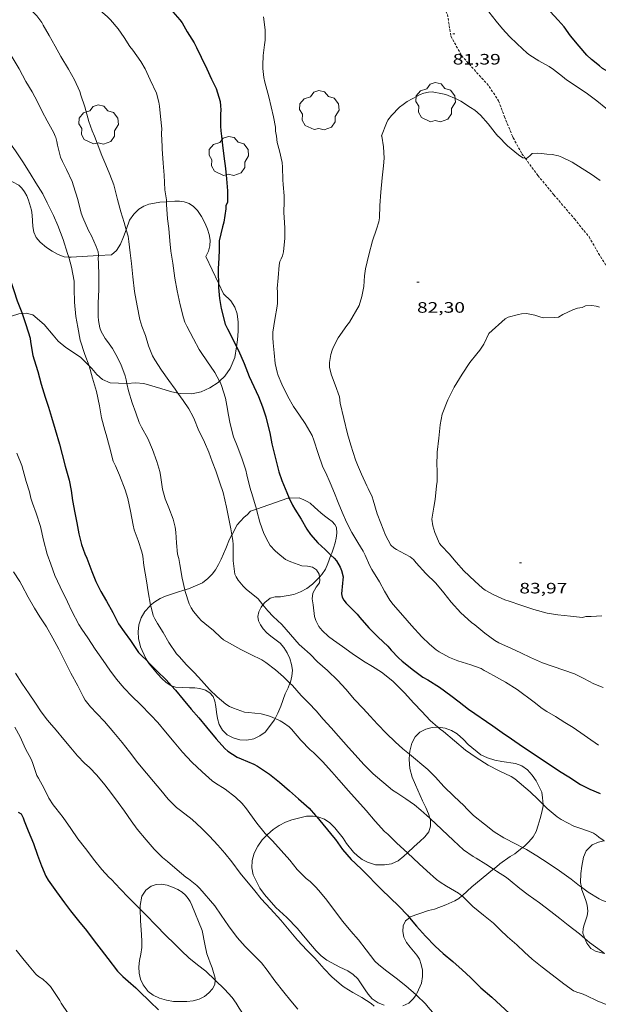
# Model space of a CAD drawing. Units: inches. Extents: x 456000 to 457005, y 4600500 to 4601002.
# Drawn here: x 456167 to 456224, y 4600709 to 4600807 of the extents above; entities that cross this region are included whole.
import ezdxf
from ezdxf.enums import TextEntityAlignment as Align

# ---------------------------------------------------------------- set-up
doc = ezdxf.new("R2010")
doc.units = ezdxf.units.IN
doc.header["$MEASUREMENT"] = 0
doc.linetypes.add('TRAZOS2', pattern=[0.375, 0.25, -0.125])
for name, color, linetype, lineweight in [('ARBRE', 7, 'Continuous', 0), ('BOSC', 7, 'Continuous', 0), ('CORBA DE NIVELL', 7, 'Continuous', 0), ('CORBA MESTRA', 7, 'Continuous', 0), ('CORRIOL', 7, 'Continuous', 0), ('COTA ALTIMETRICA', 7, 'Continuous', 0)]:
    doc.layers.add(name, color=color, linetype=linetype, lineweight=lineweight)
doc.styles.add('Style-Arial', font='ARIAL.TTF')
doc.linetypes.add('bosc', pattern='A,-2.235,[9,dgnlstyle-mataro.shx,S=0.035752,R=0,X=0,Y=0],-2.235', length=4.47)

# ---------------------------------------------------------------- blocks, each defined once
blk = doc.blocks.new('ARBRE')
at = {"color": 0, "linetype": 'ByBlock', "lineweight": -2, "flags": 128}
blk.add_lwpolyline([(-0.507, -1.872), (-1.415, -1.448), (-1.697, -0.94), (-1.675, -0.342), (-1.951, 0.138), (-1.943, 0.686), (-1.511, 1.208), (-0.871, 1.406), (-0.543, 1.846), (-0.027, 2.012), (0.541, 1.882), (0.933, 1.428), (1.495, 1.262), (1.921, 0.694), (1.969, 0.068), (1.593, -0.562), (1.593, -1.098), (1.229, -1.618), (0.505, -1.886), (-0.049, -1.762), (-0.507, -1.872)], dxfattribs=at)
blk = doc.blocks.new('COTA')
at = {"color": 0, "linetype": 'ByBlock', "lineweight": -2}
blk.add_line((0, 0), (0.2, 0), dxfattribs=at)

msp = doc.modelspace()

# ---------------------------------------------------------------- linework, layer by layer
at = {"layer": 'BOSC', "color": 3, "linetype": 'bosc', "lineweight": 20}
for points in [[(456165.08, 4600791.35, 78.573), (456166.159, 4600790.96, 78.573), (456166.804, 4600790.614, 78.597), (456167.09, 4600790.311, 78.605), (456167.36, 4600789.963, 78.581), (456167.586, 4600789.557, 78.565), (456167.774, 4600789.109, 78.573), (456168.046, 4600788.126, 78.597), (456168.12, 4600787.614, 78.597), (456168.141, 4600787.067, 78.589), (456168.18, 4600786.485, 78.565), (456168.297, 4600785.935, 78.541), (456168.535, 4600785.414, 78.541), (456168.924, 4600784.926, 78.533), (456169.554, 4600784.4, 78.533), (456170.118, 4600784.027, 78.533), (456170.709, 4600783.708, 78.541), (456171.314, 4600783.485, 78.541), (456171.758, 4600783.45, 78.552)], [(456177.481, 4600786.18, 78.851), (456177.821, 4600787.117, 78.901), (456178.227, 4600787.729, 79.037), (456178.729, 4600788.214, 79.205), (456179.234, 4600788.533, 79.349), (456179.743, 4600788.71, 79.453), (456180.294, 4600788.837, 79.517), (456180.811, 4600788.906, 79.557), (456181.481, 4600788.959, 79.564)], [(456181.481, 4600788.959, 79.564), (456182.309, 4600789.025, 79.573), (456182.786, 4600789.017, 79.573), (456183.256, 4600788.942, 79.573), (456183.731, 4600788.787, 79.613), (456184.188, 4600788.491, 79.717), (456184.556, 4600788.09, 79.861), (456184.981, 4600787.496, 80.013), (456185.346, 4600786.8, 80.101), (456185.581, 4600786.246, 80.133), (456185.743, 4600785.692, 80.157), (456185.818, 4600785.129, 80.173), (456185.798, 4600784.568, 80.173), (456185.651, 4600784.059, 80.173), (456185.399, 4600783.513, 80.173), (456186.65, 4600780.848, 80.447)], [(456174.71, 4600783.597, 78.736), (456176.01, 4600783.676, 78.821), (456176.508, 4600784.115, 78.821), (456176.908, 4600784.733, 78.821), (456177.222, 4600785.466, 78.813), (456177.481, 4600786.18, 78.851)], [(456171.758, 4600783.45, 78.552), (456171.996, 4600783.431, 78.557), (456174.71, 4600783.597, 78.736)], [(456186.65, 4600780.848, 80.447), (456187.151, 4600779.782, 80.557), (456187.88, 4600779.1, 80.637), (456188.291, 4600778.473, 80.677), (456188.521, 4600777.789, 80.709), (456188.625, 4600776.967, 80.725), (456188.628, 4600776.093, 80.781), (456188.563, 4600775.224, 80.893), (456188.454, 4600774.52, 80.998)], [(456167.128, 4600777.828, 77.474), (456166.807, 4600777.792, 77.413), (456166.066, 4600777.567, 77.245), (456164.553, 4600777.018, 76.957), (456162.975, 4600776.52, 76.765), (456162.126, 4600776.361, 76.597), (456161.347, 4600776.232, 76.463)], [(456173.786, 4600772.645, 78.103), (456172.963, 4600773.466, 78.037), (456172.318, 4600773.885, 77.933), (456171.458, 4600774.438, 77.805), (456170.715, 4600775.099, 77.725), (456170.198, 4600775.678, 77.685), (456169.305, 4600776.755, 77.637), (456168.196, 4600777.704, 77.613), (456167.523, 4600777.871, 77.549), (456167.128, 4600777.828, 77.474)], [(456188.454, 4600774.52, 80.998), (456188.289, 4600773.448, 81.157), (456187.831, 4600772.375, 81.261), (456187.279, 4600771.588, 81.197), (456186.758, 4600771.102, 81.008)], [(456177.552, 4600770.871, 78.633), (456175.871, 4600770.945, 78.405), (456175.116, 4600771.273, 78.285), (456174.553, 4600771.782, 78.189), (456174.06, 4600772.37, 78.125), (456173.786, 4600772.645, 78.103)], [(456182.628, 4600769.923, 79.583), (456181.893, 4600770.066, 79.397), (456180.937, 4600770.36, 79.181), (456179.22, 4600770.862, 78.837), (456178.408, 4600770.922, 78.717), (456177.585, 4600770.869, 78.637), (456177.552, 4600770.871, 78.633)], [(456186.758, 4600771.102, 81.008), (456186.617, 4600770.971, 80.957), (456185.811, 4600770.451, 80.597), (456184.919, 4600770.057, 80.269), (456184.004, 4600769.853, 79.973), (456182.842, 4600769.881, 79.637), (456182.628, 4600769.923, 79.583)], [(456190.43, 4600758.361, 80.93), (456193.56, 4600759.461, 81.877)], [(456193.56, 4600759.461, 81.877), (456193.701, 4600759.465, 81.865)], [(456193.701, 4600759.465, 81.865), (456194.67, 4600759.494, 81.781), (456195.153, 4600759.304, 81.669), (456195.468, 4600759.14, 81.685), (456195.769, 4600758.944, 81.749), (456196.224, 4600758.563, 81.853), (456196.528, 4600758.275, 81.893), (456196.85, 4600757.992, 81.877), (456197.217, 4600757.704, 81.813), (456197.594, 4600757.404, 81.781), (456197.95, 4600757.129, 81.805), (456198.227, 4600756.849, 81.845), (456198.397, 4600756.522, 81.869), (456198.422, 4600755.969, 81.869), (456198.375, 4600755.49, 81.797), (456198.257, 4600754.995, 81.669), (456198.105, 4600754.492, 81.557), (456197.92, 4600753.991, 81.469), (456197.848, 4600753.786, 81.442)], [(456188.835, 4600757.177, 80.757), (456189.22, 4600757.563, 80.757), (456189.496, 4600757.795, 80.757), (456189.858, 4600758.16, 80.757), (456190.43, 4600758.361, 80.93)], [(456187.984, 4600755.814, 80.731), (456188.003, 4600755.852, 80.733), (456188.529, 4600756.795, 80.757), (456188.835, 4600757.177, 80.757)], [(456183.32, 4600750.322, 80.02), (456183.685, 4600750.433, 80.037), (456185.073, 4600751.044, 80.045), (456185.591, 4600751.447, 80.077), (456186.014, 4600751.876, 80.133), (456186.367, 4600752.339, 80.197), (456186.667, 4600752.841, 80.261), (456186.93, 4600753.385, 80.373), (456187.374, 4600754.437, 80.573), (456187.769, 4600755.385, 80.701), (456187.984, 4600755.814, 80.731)], [(456197.848, 4600753.786, 81.442), (456197.55, 4600752.95, 81.333), (456197.291, 4600752.388, 81.237), (456196.944, 4600751.856, 81.069), (456196.71, 4600751.598, 80.983)], [(456196.71, 4600751.598, 80.983), (456196.51, 4600751.378, 80.909), (456196.009, 4600750.905, 80.797), (456195.449, 4600750.477, 80.725), (456194.827, 4600750.122, 80.701), (456194.169, 4600749.873, 80.669), (456192.821, 4600749.65, 80.573), (456192.291, 4600749.623, 80.597), (456191.809, 4600749.5, 80.613), (456191.255, 4600749.078, 80.589), (456191.077, 4600748.85, 80.577)], [(456179.911, 4600748.791, 79.49), (456180.323, 4600749.137, 79.613), (456180.84, 4600749.455, 79.741), (456181.376, 4600749.686, 79.845), (456182.495, 4600750.071, 79.981), (456183.32, 4600750.322, 80.02)], [(456179.64, 4600743.168, 79.085), (456179.428, 4600743.508, 79.085), (456178.888, 4600744.674, 79.109), (456178.686, 4600745.475, 79.141), (456178.654, 4600746.148, 79.165), (456178.737, 4600746.845, 79.197), (456178.956, 4600747.53, 79.245), (456179.342, 4600748.178, 79.333), (456179.815, 4600748.71, 79.461), (456179.911, 4600748.791, 79.49)], [(456191.077, 4600748.85, 80.577), (456190.897, 4600748.621, 80.565), (456190.679, 4600748.146, 80.573), (456190.588, 4600747.682, 80.613), (456190.647, 4600747.262, 80.613), (456190.827, 4600746.849, 80.549), (456191.11, 4600746.45, 80.501), (456191.457, 4600746.062, 80.485), (456191.852, 4600745.715, 80.477), (456192.275, 4600745.422, 80.485), (456192.796, 4600745.013, 80.445), (456193.168, 4600744.595, 80.309), (456193.503, 4600744.071, 80.125), (456193.765, 4600743.497, 79.973), (456193.935, 4600742.909, 79.845), (456194.009, 4600742.323, 79.733), (456193.963, 4600741.742, 79.653), (456193.81, 4600741.154, 79.525), (456193.768, 4600741.053, 79.493)], [(456181.987, 4600740.784, 79.053), (456181.923, 4600740.808, 79.053), (456181.46, 4600741.099, 79.045), (456181.007, 4600741.502, 79.045), (456180.577, 4600741.977, 79.045), (456179.761, 4600742.974, 79.085), (456179.64, 4600743.168, 79.085)], [(456192.282, 4600737.516, 78.808), (456192.22, 4600737.398, 78.797), (456191.296, 4600736.173, 78.725), (456190.762, 4600735.788, 78.749), (456190.164, 4600735.505, 78.765), (456189.493, 4600735.371, 78.773), (456188.793, 4600735.409, 78.773), (456188.111, 4600735.599, 78.773), (456187.525, 4600735.912, 78.773), (456187.059, 4600736.367, 78.773), (456186.738, 4600736.912, 78.773), (456186.547, 4600737.525, 78.813), (456186.448, 4600738.141, 78.885), (456186.391, 4600738.72, 78.981), (456186.302, 4600739.261, 79.077), (456186.126, 4600739.72, 79.157), (456185.812, 4600740.082, 79.205), (456185.38, 4600740.347, 79.213), (456184.799, 4600740.517, 79.197), (456184.299, 4600740.578, 79.157), (456183.789, 4600740.588, 79.109), (456182.368, 4600740.639, 79.053), (456181.987, 4600740.784, 79.053)], [(456193.768, 4600741.053, 79.493), (456193.573, 4600740.59, 79.349), (456193.287, 4600739.985, 79.189), (456192.849, 4600738.74, 78.949), (456192.569, 4600738.066, 78.861), (456192.282, 4600737.516, 78.808)], [(456205.658, 4600733.961, 80.785), (456205.684, 4600734.283, 80.845), (456205.894, 4600735.054, 80.997), (456206.228, 4600735.701, 81.125), (456206.694, 4600736.154, 81.229), (456207.278, 4600736.466, 81.309), (456207.906, 4600736.639, 81.373), (456208.484, 4600736.66, 81.402)], [(456208.484, 4600736.66, 81.402), (456208.544, 4600736.662, 81.405), (456209.2, 4600736.565, 81.429), (456209.839, 4600736.339, 81.485), (456210.406, 4600736, 81.517), (456211.026, 4600735.434, 81.517), (456211.509, 4600734.921, 81.493), (456212.745, 4600733.921, 81.325), (456213.421, 4600733.601, 81.285), (456214.134, 4600733.374, 81.309), (456214.848, 4600733.232, 81.373)], [(456207.689, 4600727.593, 79.935), (456207.556, 4600728.032, 80.069), (456207.282, 4600728.658, 80.221), (456206.965, 4600729.322, 80.333), (456206.252, 4600730.906, 80.509), (456205.94, 4600731.689, 80.541), (456205.697, 4600732.55, 80.581), (456205.615, 4600733.432, 80.685), (456205.658, 4600733.961, 80.785)], [(456214.848, 4600733.232, 81.373), (456216.216, 4600733.033, 81.509), (456216.844, 4600732.807, 81.581), (456217.394, 4600732.413, 81.621), (456217.875, 4600731.877, 81.533), (456218.276, 4600731.325, 81.365), (456218.824, 4600730.187, 81.085), (456218.906, 4600729.64, 80.997), (456218.945, 4600728.973, 80.932)], [(456218.945, 4600728.973, 80.932), (456218.954, 4600728.824, 80.917), (456218.83, 4600728.187, 80.797), (456218.645, 4600727.562, 80.621), (456218.463, 4600726.908, 80.493), (456218.25, 4600726.29, 80.397), (456217.946, 4600725.743, 80.317), (456217.545, 4600725.239, 80.261), (456217.069, 4600724.798, 80.205), (456216.914, 4600724.678, 80.18)], [(456191.459, 4600725.915, 78.037), (456191.523, 4600725.983, 78.053), (456192.081, 4600726.462, 78.165), (456192.698, 4600726.885, 78.261), (456193.321, 4600727.199, 78.325), (456193.95, 4600727.445, 78.365), (456195.423, 4600727.793, 78.477), (456196.066, 4600727.8, 78.557), (456196.43, 4600727.736, 78.592)], [(456196.43, 4600727.736, 78.592), (456196.653, 4600727.697, 78.613), (456197.214, 4600727.489, 78.645), (456197.729, 4600727.149, 78.653), (456198.225, 4600726.645, 78.637), (456199.048, 4600725.602, 78.605), (456199.377, 4600725.085, 78.605), (456200.073, 4600724.218, 78.565), (456200.483, 4600723.841, 78.557), (456200.953, 4600723.494, 78.621), (456201.497, 4600723.219, 78.693), (456202.287, 4600722.974, 78.757), (456203.159, 4600722.943, 78.781), (456203.856, 4600723.058, 78.789), (456204.524, 4600723.357, 78.789), (456205.092, 4600723.813, 78.789), (456205.453, 4600724.152, 78.811)], [(456205.453, 4600724.152, 78.811), (456206.125, 4600724.784, 78.853), (456206.673, 4600725.265, 78.949), (456207.186, 4600725.748, 79.125), (456207.576, 4600726.242, 79.413), (456207.757, 4600726.822, 79.669), (456207.737, 4600727.432, 79.885), (456207.689, 4600727.593, 79.935)], [(456203.143, 4600708.998, 76.917), (456202.545, 4600709.238, 76.941), (456201.961, 4600709.635, 76.957), (456201.55, 4600710.074, 76.997), (456201.261, 4600710.531, 77.045), (456200.51, 4600711.613, 77.117), (456200.054, 4600712.056, 77.117), (456199.516, 4600712.399, 77.109), (456198.743, 4600712.773, 77.101), (456197.446, 4600713.46, 77.093), (456196.882, 4600713.896, 77.093), (456196.381, 4600714.405, 77.093), (456195.45, 4600715.503, 77.093), (456194.524, 4600716.606, 77.093), (456193.441, 4600717.723, 77.093), (456192.352, 4600718.721, 77.093), (456191.226, 4600719.989, 77.093), (456190.77, 4600720.62, 77.093), (456190.098, 4600721.968, 77.173), (456189.984, 4600722.676, 77.261), (456190.006, 4600723.384, 77.405), (456190.218, 4600724.115, 77.589), (456190.558, 4600724.818, 77.765), (456191.016, 4600725.442, 77.925), (456191.459, 4600725.915, 78.037)], [(456222.753, 4600720.729, 78.633), (456222.677, 4600721.201, 78.725), (456222.704, 4600722.102, 78.957), (456222.786, 4600722.839, 79.141), (456222.977, 4600723.73, 79.325), (456223.247, 4600724.343, 79.437), (456223.84, 4600724.955, 79.573), (456224.454, 4600725.22, 79.637), (456224.986, 4600725.332, 79.661), (456225.042, 4600725.335, 79.666)], [(456216.914, 4600724.678, 80.18), (456216.125, 4600724.069, 80.053), (456215.685, 4600723.783, 80.053), (456214.639, 4600723.052, 80.101), (456214.302, 4600722.769, 80.141), (456214.018, 4600722.538, 80.147)], [(456214.018, 4600722.538, 80.147), (456213.917, 4600722.456, 80.149), (456211.868, 4600720.778, 79.821)], [(456178.866, 4600718.56, 73.175), (456178.854, 4600718.903, 73.261), (456179.048, 4600719.828, 73.453), (456179.414, 4600720.438, 73.501), (456179.959, 4600720.833, 73.557), (456180.457, 4600721, 73.669), (456180.994, 4600721.043, 73.749), (456181.554, 4600720.949, 73.797), (456182.099, 4600720.748, 73.829), (456182.604, 4600720.494, 73.837), (456183.029, 4600720.224, 73.837), (456183.384, 4600719.926, 73.837), (456183.656, 4600719.601, 73.837), (456183.84, 4600719.295, 73.837), (456184.001, 4600718.929, 73.837), (456185.043, 4600716.43, 74.397)], [(456211.868, 4600720.778, 79.821), (456210.917, 4600719.908, 79.509), (456210.877, 4600719.875, 79.489)], [(456223.047, 4600717.001, 78.197), (456223.334, 4600717.879, 78.437), (456223.391, 4600718.334, 78.493), (456223.336, 4600718.935, 78.533), (456223.185, 4600719.414, 78.541), (456222.776, 4600720.585, 78.605), (456222.753, 4600720.729, 78.633)], [(456210.877, 4600719.875, 79.489), (456210.563, 4600719.621, 79.333), (456210.161, 4600719.378, 79.205), (456209.279, 4600718.972, 78.981), (456208.14, 4600718.538, 78.781), (456207.543, 4600718.403, 78.741), (456205.727, 4600717.767, 78.485), (456205.646, 4600717.699, 78.464)], [(456186.318, 4600711.471, 72.177), (456186.28, 4600711.036, 72.101), (456186.055, 4600710.607, 72.037), (456185.708, 4600710.211, 71.957), (456185.258, 4600709.864, 71.885), (456184.728, 4600709.587, 71.821), (456184.151, 4600709.416, 71.757), (456183.514, 4600709.341, 71.701), (456182.186, 4600709.355, 71.645), (456181.476, 4600709.48, 71.677), (456180.79, 4600709.687, 71.717), (456180.174, 4600709.974, 71.725), (456179.673, 4600710.359, 71.725), (456179.18, 4600711.009, 71.733), (456178.901, 4600711.59, 71.733), (456178.766, 4600712.187, 71.733), (456178.741, 4600712.814, 71.757), (456178.807, 4600713.433, 71.813), (456178.931, 4600714.08, 71.877), (456179.017, 4600714.737, 71.981), (456179.033, 4600715.366, 72.133), (456179.001, 4600715.977, 72.325), (456178.907, 4600717.433, 72.893), (456178.866, 4600718.56, 73.175)], [(456205.646, 4600717.699, 78.464), (456205.255, 4600717.371, 78.365), (456205.015, 4600716.898, 78.261), (456204.993, 4600716.326, 78.189), (456205.103, 4600715.76, 78.125), (456205.346, 4600715.233, 77.997), (456205.709, 4600714.776, 77.805), (456206.394, 4600713.972, 77.509), (456206.653, 4600713.552, 77.389), (456206.831, 4600713.053, 77.277), (456206.945, 4600712.481, 77.125), (456206.964, 4600711.849, 77.021), (456206.843, 4600711.184, 76.965), (456206.435, 4600710.215, 76.917), (456206.313, 4600710.032, 76.909)], [(456223.108, 4600715.632, 77.92), (456222.911, 4600716.155, 77.949), (456222.93, 4600716.631, 78.077), (456223.047, 4600717.001, 78.197)], [(456185.043, 4600716.43, 74.397), (456185.287, 4600715.069, 73.781), (456185.509, 4600714.107, 73.253), (456185.651, 4600713.652, 73.021), (456185.828, 4600713.204, 72.797), (456186.041, 4600712.715, 72.581), (456186.336, 4600711.678, 72.213), (456186.318, 4600711.471, 72.177)], [(456225.068, 4600714.138, 77.884), (456225.029, 4600714.142, 77.885), (456224.162, 4600714.354, 77.893), (456223.693, 4600714.639, 77.893), (456223.284, 4600715.163, 77.893), (456223.108, 4600715.632, 77.92)], [(456206.313, 4600710.032, 76.909), (456206.056, 4600709.646, 76.893), (456205.579, 4600709.194, 76.885), (456205.005, 4600708.932, 76.885)]]:
    msp.add_polyline3d(points, dxfattribs=at)
at = {"layer": 'CORBA DE NIVELL', "color": 30, "linetype": 'Continuous', "lineweight": 0, "flags": 128}
for points, elevation in [([(456169.23, 4600812.068), (456169.668, 4600811.801), (456170.813, 4600811.096), (456171.865, 4600810.371), (456172.727, 4600809.773), (456173.602, 4600809.06), (456174.467, 4600808.371), (456175.57, 4600807.417), (456175.919, 4600807.057), (456176.679, 4600806.165), (456177.282, 4600805.303), (456177.83, 4600804.431), (456178.135, 4600804.05), (456178.942, 4600802.926), (456179.365, 4600802.179), (456179.877, 4600801.084), (456180.477, 4600799.759), (456180.732, 4600798.888), (456180.788, 4600798.48), (456180.906, 4600797.462), (456181.008, 4600796.232), (456181.002, 4600795.798), (456181.005, 4600795.486)], 79), ([(456167.275, 4600808.736), (456167.394, 4600808.654), (456167.74, 4600808.354), (456168.586, 4600807.476), (456169.072, 4600806.809), (456169.221, 4600806.532), (456169.813, 4600805.504), (456170.415, 4600804.443), (456170.991, 4600803.427), (456171.752, 4600802.165), (456172.347, 4600801.108), (456172.867, 4600799.947), (456172.963, 4600799.584), (456173.379, 4600798.403), (456173.77, 4600796.966), (456174.101, 4600796.012), (456174.314, 4600795.486)], 78), ([(456162.617, 4600807.251), (456163.611, 4600806.289), (456164.622, 4600805.284), (456165.511, 4600804.343), (456165.812, 4600803.922), (456166.242, 4600803.192), (456166.814, 4600802.205), (456167.502, 4600800.918), (456168.118, 4600799.904), (456168.646, 4600798.901), (456169.134, 4600797.953), (456169.61, 4600797.006), (456170.266, 4600795.838), (456170.41, 4600795.486)], 77), ([(456191.148, 4600807.355), (456191.296, 4600806.059), (456191.298, 4600805.048), (456191.243, 4600804.578), (456191.096, 4600803.515), (456191.059, 4600802.57), (456191.066, 4600802.232), (456191.167, 4600801.314), (456191.275, 4600800.856), (456191.664, 4600799.391), (456191.883, 4600798.395), (456192.131, 4600797.402), (456192.313, 4600796.396), (456192.34, 4600795.996), (456192.413, 4600795.486)], 81), ([(456227.785, 4600796.991), (456226.798, 4600797.427), (456225.63, 4600797.967), (456225.183, 4600798.281), (456224.311, 4600798.991), (456223.376, 4600799.7), (456222.145, 4600800.52), (456221.276, 4600801.102), (456220.881, 4600801.423), (456219.998, 4600802.134), (456219.537, 4600802.415), (456218.537, 4600802.991)], 81), ([(456207.085, 4600799.77), (456206.736, 4600799.634), (456206.428, 4600799.464), (456205.435, 4600798.949), (456205.014, 4600798.654), (456204.677, 4600798.371), (456203.861, 4600797.545), (456203.49, 4600797.067), (456203.373, 4600796.77), (456202.882, 4600795.539)], 82), ([(456214.461, 4600795.486), (456214.174, 4600795.828), (456213.495, 4600796.705), (456212.71, 4600797.566), (456212.143, 4600798.062), (456211.733, 4600798.344), (456210.75, 4600798.981), (456210.378, 4600799.176), (456209.285, 4600799.626), (456208.943, 4600799.716), (456207.905, 4600799.889), (456207.54, 4600799.875), (456207.085, 4600799.77)], 82), ([(456192.413, 4600795.486), (456192.5, 4600794.872), (456192.729, 4600794.014), (456192.998, 4600792.866), (456193.021, 4600792.416), (456193.045, 4600791.136), (456193.097, 4600790.663), (456193.196, 4600789.544), (456193.18, 4600788.972), (456193.173, 4600787.896), (456193.2, 4600787.386), (456193.25, 4600786.374), (456193.242, 4600785.338), (456193.126, 4600783.982), (456193.025, 4600783.568), (456192.908, 4600783.277), (456192.751, 4600783.004), (456192.702, 4600782.634), (456192.594, 4600781.4), (456192.508, 4600780.326), (456192.515, 4600780.013), (456192.525, 4600778.862), (456192.488, 4600778.564), (456192.259, 4600777.25), (456192.068, 4600775.977), (456192.064, 4600775.404), (456192.103, 4600774.915), (456192.194, 4600773.911), (456192.31, 4600772.87), (456192.489, 4600771.991), (456192.593, 4600771.656), (456192.95, 4600770.818), (456193.542, 4600769.571), (456194.135, 4600768.585), (456194.732, 4600767.723), (456195.294, 4600766.879), (456195.962, 4600765.685), (456196.145, 4600765.238), (456196.573, 4600763.9), (456197.046, 4600762.558), (456197.333, 4600761.974), (456197.765, 4600760.979), (456198.199, 4600759.97), (456198.575, 4600759.012)], 81), ([(456202.882, 4600795.539), (456202.891, 4600795.486)], 82), ([(456217.176, 4600793.289), (456216.927, 4600793.325), (456216.492, 4600793.638), (456215.418, 4600794.544), (456214.464, 4600795.482), (456214.461, 4600795.486)], 82), ([(456224.569, 4600778.479), (456224.233, 4600778.568), (456223.795, 4600778.624), (456223.159, 4600778.591), (456222.824, 4600778.425), (456222.379, 4600778.364), (456221.898, 4600778.19), (456220.896, 4600777.747), (456220.473, 4600777.486), (456220.054, 4600777.426), (456219.005, 4600777.413), (456218.709, 4600777.479), (456218.135, 4600777.665), (456217.312, 4600777.831), (456216.814, 4600777.815), (456216.496, 4600777.752), (456215.485, 4600777.457), (456215.173, 4600777.3), (456213.558, 4600775.845)], 83), ([(456186.758, 4600771.102), (456186.81, 4600771.009), (456186.944, 4600770.688), (456187.341, 4600769.423), (456187.571, 4600768.316)], 79), ([(456177.552, 4600770.871), (456177.702, 4600770.148), (456178.081, 4600768.931), (456178.432, 4600767.946), (456178.763, 4600766.986), (456178.991, 4600766.509), (456179.614, 4600765.387), (456180.087, 4600764.301), (456180.539, 4600763.109), (456180.834, 4600762.098), (456180.89, 4600761.732), (456181.104, 4600760.345), (456181.367, 4600759.402), (456181.712, 4600758.506), (456182.148, 4600757.352), (456182.351, 4600756.556), (456182.415, 4600756.056)], 77), ([(456166.603, 4600763.952), (456167.079, 4600762.706), (456167.214, 4600762.203), (456167.54, 4600761.13), (456167.86, 4600760.077), (456167.99, 4600759.45), (456168.153, 4600758.944), (456168.525, 4600757.972), (456168.954, 4600756.645), (456169.254, 4600755.279), (456169.615, 4600753.879), (456169.989, 4600752.872), (456170.389, 4600751.767), (456170.893, 4600750.638), (456171.625, 4600749.149), (456172.078, 4600748.223), (456172.762, 4600746.886), (456173.078, 4600746.41), (456173.661, 4600745.541), (456174.384, 4600744.436), (456175.174, 4600743.302), (456175.842, 4600742.332), (456176.525, 4600741.443), (456177.278, 4600740.54), (456178.047, 4600739.734), (456178.907, 4600738.915), (456179.939, 4600737.854), (456180.632, 4600737.115)], 74), ([(456166.259, 4600752.13), (456166.892, 4600751.163), (456167.092, 4600750.788), (456167.724, 4600749.6), (456168.344, 4600748.512), (456168.884, 4600747.639), (456169.534, 4600746.634), (456170.193, 4600745.537), (456170.767, 4600744.431), (456171.359, 4600743.246), (456171.986, 4600742.044), (456172.652, 4600740.765), (456173.19, 4600739.707), (456173.412, 4600739.355), (456173.916, 4600738.698), (456174.566, 4600738.017), (456175.308, 4600737.239)], 73), ([(456179.911, 4600748.791), (456179.917, 4600748.753), (456180.15, 4600747.773), (456180.31, 4600747.439), (456180.59, 4600746.968), (456181.155, 4600746.084), (456181.707, 4600745.102), (456182.468, 4600743.959), (456182.733, 4600743.686), (456183.483, 4600742.879), (456184.281, 4600742.071), (456184.957, 4600741.291)], 76), ([(456191.077, 4600748.85), (456191.555, 4600748.234), (456192.107, 4600747.688), (456192.949, 4600746.871), (456193.824, 4600745.872), (456194.671, 4600744.906)], 78)]:
    msp.add_lwpolyline(points, dxfattribs=dict(at, elevation=elevation))
at = {"layer": 'CORBA DE NIVELL', "color": 30, "linetype": 'Continuous', "lineweight": 0}
for points, elevation in [([(456218.537, 4600802.991), (456217.613, 4600803.563), (456217.371, 4600803.752), (456216.359, 4600804.683), (456215.619, 4600805.41), (456214.927, 4600806.16), (456214.277, 4600806.936), (456213.538, 4600807.872)], 81), ([(456165.407, 4600795.486), (456165.803, 4600794.948), (456166.478, 4600794.037), (456167.198, 4600792.943), (456167.926, 4600791.758), (456168.494, 4600790.851), (456169.172, 4600789.738), (456169.603, 4600788.863), (456170.243, 4600787.577), (456170.678, 4600786.611), (456171.209, 4600785.213), (456171.652, 4600783.826), (456171.758, 4600783.45)], 76), ([(456170.41, 4600795.486), (456170.465, 4600795.352), (456170.582, 4600794.964), (456170.646, 4600794.595), (456170.945, 4600793.405), (456171.128, 4600792.969), (456171.55, 4600792.179), (456172.089, 4600790.965), (456172.225, 4600790.542), (456172.651, 4600789.187), (456173.006, 4600787.824), (456173.171, 4600787.398), (456173.72, 4600786.115), (456174.018, 4600785.567), (456174.497, 4600784.511), (456174.682, 4600783.967), (456174.713, 4600783.643), (456174.71, 4600783.597)], 77), ([(456174.314, 4600795.486), (456174.594, 4600794.796), (456175.046, 4600793.572), (456175.444, 4600792.638), (456175.852, 4600791.685), (456176.233, 4600790.646), (456176.628, 4600789.198), (456176.928, 4600787.945), (456177.283, 4600786.881), (456177.481, 4600786.18)], 78), ([(456181.005, 4600795.486), (456181.006, 4600795.326), (456181.058, 4600794.237), (456181.152, 4600792.807), (456181.249, 4600791.62), (456181.331, 4600790.148), (456181.473, 4600789.144), (456181.481, 4600788.959)], 79), ([(456202.891, 4600795.486), (456203.071, 4600794.423), (456203.145, 4600793.315), (456203.076, 4600792.526), (456202.939, 4600791.357), (456202.813, 4600789.909), (456202.718, 4600788.597), (456202.686, 4600787.359), (456202.608, 4600786.954), (456202.368, 4600786.225), (456201.994, 4600785.066), (456201.624, 4600783.69), (456201.278, 4600782.298), (456201.188, 4600781.596), (456201.112, 4600780.535), (456200.914, 4600779.527), (456200.644, 4600778.648), (456199.677, 4600776.975), (456199.417, 4600776.632), (456198.579, 4600775.402), (456198.089, 4600774.53), (456197.957, 4600774.195), (456197.827, 4600773.741), (456197.687, 4600772.956), (456197.69, 4600772.51), (456197.792, 4600772.052), (456197.912, 4600771.698), (456198.277, 4600770.741), (456198.706, 4600769.53), (456198.775, 4600768.919), (456199.485, 4600765.87), (456199.827, 4600764.722), (456200.272, 4600763.278), (456200.476, 4600762.786), (456200.896, 4600761.843), (456201.406, 4600760.694), (456201.556, 4600760.434), (456201.937, 4600759.6), (456202.039, 4600759.267), (456202.456, 4600757.899), (456202.817, 4600756.959), (456203.278, 4600755.775), (456203.8, 4600754.766), (456204.099, 4600754.51), (456204.362, 4600754.345), (456204.727, 4600754.16), (456205.742, 4600753.628), (456206.061, 4600753.348), (456206.334, 4600753.034), (456207.292, 4600751.968), (456208.266, 4600751), (456209.086, 4600750.022), (456209.792, 4600749.095), (456210.768, 4600748.055), (456211.814, 4600747.095), (456212.172, 4600746.836), (456213.168, 4600746.017), (456214.16, 4600745.288), (456214.539, 4600745.068), (456215.805, 4600744.491), (456216.734, 4600744.069), (456217.694, 4600743.585), (456218.878, 4600743.064), (456222.068, 4600741.956), (456223.015, 4600741.513), (456224.007, 4600740.977), (456224.92, 4600740.605)], 82), ([(456224.616, 4600791.082), (456223.739, 4600791.709), (456222.847, 4600792.287), (456221.839, 4600792.903), (456220.827, 4600793.406), (456220.468, 4600793.523), (456219.847, 4600793.66), (456219.316, 4600793.695), (456218.784, 4600793.781), (456218.384, 4600793.81), (456217.875, 4600793.77), (456217.637, 4600793.524), (456217.289, 4600793.273), (456217.176, 4600793.289)], 82), ([(456181.481, 4600788.959), (456181.493, 4600788.691), (456181.572, 4600787.265), (456181.712, 4600786.296), (456181.832, 4600785.07), (456181.928, 4600784.028), (456182.103, 4600782.849), (456182.309, 4600781.371), (456182.558, 4600780.097), (456182.84, 4600778.71), (456183.173, 4600777.392), (456183.326, 4600776.961), (456183.524, 4600776.563), (456184.179, 4600775.328), (456184.738, 4600774.251), (456184.935, 4600773.972), (456185.515, 4600773.132), (456186.279, 4600771.952), (456186.758, 4600771.102)], 79), ([(456177.481, 4600786.18), (456177.667, 4600785.521), (456177.75, 4600785.017), (456177.858, 4600783.875), (456178.021, 4600782.821), (456178.133, 4600781.5), (456178.309, 4600780.039), (456178.578, 4600778.605), (456178.838, 4600777.23), (456179.049, 4600776.587), (456179.385, 4600775.632), (456179.69, 4600774.635), (456180.097, 4600773.625), (456180.32, 4600773.222), (456180.98, 4600772.188), (456181.715, 4600771.181), (456182.351, 4600770.31), (456182.628, 4600769.923)], 78), ([(456171.758, 4600783.45), (456172.04, 4600782.449), (456172.305, 4600781.063), (456172.312, 4600780.682), (456172.298, 4600780.3), (456172.321, 4600778.977), (456172.455, 4600777.549), (456172.65, 4600776.47), (456172.912, 4600775.192), (456173.368, 4600773.747), (456173.785, 4600772.645), (456173.786, 4600772.645)], 76), ([(456174.71, 4600783.597), (456174.695, 4600783.304), (456174.715, 4600782.882), (456174.756, 4600781.601), (456174.755, 4600780.221), (456174.698, 4600778.858), (456174.683, 4600777.55), (456174.717, 4600777.136), (456174.869, 4600776.401), (456174.996, 4600776.032), (456175.37, 4600775.344), (456175.625, 4600775.052), (456176.128, 4600774.346), (456176.457, 4600773.766), (456176.942, 4600772.779), (456177.387, 4600771.638), (456177.474, 4600771.241), (456177.552, 4600770.871)], 77), ([(456213.558, 4600775.845), (456213.041, 4600774.775), (456212.666, 4600774.183), (456212.373, 4600773.822), (456211.676, 4600772.955), (456210.89, 4600771.794), (456210.105, 4600770.52), (456209.469, 4600769.244), (456208.924, 4600767.807), (456208.793, 4600767.273), (456208.717, 4600766.766), (456208.579, 4600765.418), (456208.419, 4600764.041), (456208.394, 4600762.683), (456208.403, 4600762.336), (456208.398, 4600761.11), (456208.35, 4600760.688), (456208.223, 4600759.308), (456208.082, 4600758.568), (456207.874, 4600757.354), (456207.977, 4600756.714), (456208.185, 4600756.049), (456208.635, 4600754.953), (456208.843, 4600754.705), (456209.59, 4600753.901), (456210.298, 4600753.07), (456211.065, 4600752.231), (456212.147, 4600751.191), (456212.916, 4600750.51), (456213.199, 4600750.304), (456214.04, 4600749.818), (456215.145, 4600749.336), (456215.585, 4600749.203), (456216.728, 4600748.8), (456218.032, 4600748.365), (456219.342, 4600748.017), (456220.403, 4600747.842), (456221.659, 4600747.726), (456222.882, 4600747.588), (456223.191, 4600747.68), (456223.72, 4600747.691), (456224.776, 4600747.758)], 83), ([(456173.786, 4600772.645), (456174.134, 4600771.408), (456174.529, 4600770.079), (456174.833, 4600768.653), (456175.024, 4600767.466), (456175.34, 4600766.238), (456175.497, 4600765.801), (456175.809, 4600764.564), (456176.197, 4600763.15), (456176.4, 4600762.678), (456176.805, 4600761.76), (456177.391, 4600760.283), (456177.643, 4600759.429), (456177.899, 4600758.166), (456178.154, 4600756.772), (456178.284, 4600756.307), (456178.663, 4600755.251), (456179.025, 4600754.13), (456179.127, 4600753.678), (456179.235, 4600752.765), (456179.49, 4600751.235), (456179.679, 4600750.146), (456179.911, 4600748.791)], 76), ([(456182.628, 4600769.923), (456183.158, 4600769.181), (456183.715, 4600768.337), (456184.14, 4600767.55), (456184.262, 4600767.256), (456184.64, 4600766.32), (456185.265, 4600765.027), (456185.702, 4600764.046), (456186.045, 4600763.102), (456186.409, 4600762.17), (456186.804, 4600760.977), (456187.109, 4600760.016), (456187.449, 4600758.573), (456187.656, 4600757.567), (456187.882, 4600756.42), (456187.984, 4600755.814)], 78), ([(456187.571, 4600768.316), (456187.616, 4600767.889), (456187.827, 4600766.865), (456188.167, 4600765.558), (456188.506, 4600764.657), (456188.967, 4600763.435), (456189.368, 4600762.242), (456189.475, 4600761.784), (456189.778, 4600760.565), (456190.07, 4600759.594), (456190.43, 4600758.361)], 79), ([(456190.43, 4600758.361), (456190.481, 4600758.184), (456190.782, 4600757.053), (456191.178, 4600755.934), (456191.585, 4600755.1), (456191.814, 4600754.759), (456192.296, 4600754.209), (456192.555, 4600753.982), (456193.336, 4600753.343), (456193.841, 4600753.103), (456194.965, 4600752.709), (456195.511, 4600752.687), (456195.994, 4600752.596), (456196.424, 4600752.32), (456196.678, 4600751.881), (456196.71, 4600751.598)], 79), ([(456198.575, 4600759.012), (456198.958, 4600758.058), (456199.396, 4600757.069), (456199.921, 4600756.052), (456200.525, 4600755.045), (456201.056, 4600754.195), (456201.236, 4600753.793), (456201.665, 4600752.79), (456201.907, 4600752.372), (456202.674, 4600751.14), (456203.169, 4600750.183), (456203.719, 4600749.291), (456204.035, 4600748.883), (456204.98, 4600747.77), (456205.865, 4600746.79), (456206.887, 4600745.658), (456207.634, 4600744.912), (456208.302, 4600744.365), (456208.597, 4600744.169), (456209.654, 4600743.599), (456210.46, 4600743.267), (456211.753, 4600742.853), (456212.791, 4600742.487), (456213.073, 4600742.301), (456213.365, 4600742.17), (456214.315, 4600741.635), (456215.194, 4600741.141), (456216.359, 4600740.4), (456218.047, 4600739.154), (456218.873, 4600738.505), (456219.309, 4600738.229), (456220.184, 4600737.709), (456221.096, 4600737.138), (456221.951, 4600736.618), (456224.46, 4600734.865)], 81), ([(456182.415, 4600756.056), (456182.496, 4600755.007), (456182.574, 4600753.888), (456182.701, 4600753.456), (456182.804, 4600752.842), (456183.029, 4600751.486), (456183.32, 4600750.322)], 77), ([(456187.984, 4600755.814), (456188.078, 4600755.253), (456188.109, 4600754.861), (456188.105, 4600753.683), (456188.112, 4600753.234), (456188.285, 4600751.901), (456188.411, 4600751.626), (456188.624, 4600751.298), (456189.107, 4600750.685), (456189.432, 4600750.353), (456189.736, 4600750.127), (456190.596, 4600749.439), (456190.841, 4600749.153), (456191.077, 4600748.85)], 78), ([(456196.71, 4600751.598), (456196.74, 4600751.327), (456196.694, 4600751.027), (456196.383, 4600750.589), (456196.045, 4600749.997), (456195.984, 4600749.434), (456196.071, 4600748.839), (456196.21, 4600747.666), (456196.339, 4600747.288), (456196.627, 4600746.689), (456196.969, 4600746.282), (456197.593, 4600745.693), (456198.085, 4600745.338), (456198.996, 4600744.693), (456199.947, 4600744.003), (456201.099, 4600743.246), (456201.989, 4600742.714), (456202.864, 4600742.132), (456203.989, 4600741.238), (456204.878, 4600740.391), (456205.15, 4600740.066), (456206.088, 4600739.042), (456206.896, 4600738.21), (456207.717, 4600737.338), (456208.484, 4600736.66)], 79), ([(456183.32, 4600750.322), (456183.355, 4600750.182), (456183.744, 4600748.953), (456183.936, 4600748.55), (456184.181, 4600748.171), (456184.693, 4600747.535), (456184.941, 4600747.284), (456185.288, 4600746.995), (456186.158, 4600746.269), (456186.895, 4600745.571), (456187.172, 4600745.365), (456187.756, 4600745.03), (456188.883, 4600744.378), (456189.866, 4600743.903), (456190.958, 4600743.362), (456191.368, 4600743.09), (456192.318, 4600742.362), (456193.132, 4600741.667), (456193.768, 4600741.053)], 77), ([(456194.671, 4600744.906), (456194.937, 4600744.67), (456195.769, 4600743.921), (456196.504, 4600743.17), (456197.503, 4600742.316), (456198.527, 4600741.306), (456199.328, 4600740.433), (456200.197, 4600739.423), (456201.063, 4600738.515), (456201.754, 4600737.759), (456202.485, 4600736.957), (456203.382, 4600736.044), (456204.241, 4600735.188), (456204.999, 4600734.508), (456205.658, 4600733.961)], 78), ([(456166.477, 4600742.026), (456167.111, 4600741.028), (456167.822, 4600739.975), (456168.373, 4600739.137), (456169.009, 4600738.193), (456169.645, 4600737.342), (456169.861, 4600737.122), (456170.509, 4600736.35), (456171.275, 4600735.431), (456171.965, 4600734.595), (456172.644, 4600733.823), (456173.327, 4600733.091), (456173.841, 4600732.634), (456174.559, 4600731.884), (456175.347, 4600730.932), (456176.018, 4600730.07), (456176.663, 4600729.159), (456177.299, 4600728.288), (456177.965, 4600727.333), (456178.584, 4600726.521), (456179.463, 4600725.436), (456180.27, 4600724.531), (456181.083, 4600723.699), (456181.577, 4600723.283), (456182.536, 4600722.464), (456183.396, 4600721.744), (456183.674, 4600721.55), (456184.519, 4600720.885), (456184.806, 4600720.599), (456186.282, 4600718.871), (456186.93, 4600717.943), (456187.66, 4600716.874), (456188.52, 4600715.737), (456189.299, 4600714.84), (456190.927, 4600713.192), (456191.509, 4600712.474), (456192.274, 4600711.425), (456193.15, 4600710.269), (456193.84, 4600709.423), (456194.54, 4600708.575)], 72), ([(456184.957, 4600741.291), (456185.769, 4600740.417), (456186.528, 4600739.68), (456187.403, 4600738.936), (456187.757, 4600738.727), (456188.136, 4600738.549), (456189.254, 4600738.155), (456189.634, 4600738.119), (456190.899, 4600737.975), (456191.52, 4600737.832), (456191.833, 4600737.714), (456192.282, 4600737.516)], 76), ([(456193.768, 4600741.053), (456194.014, 4600740.814), (456194.892, 4600739.812), (456195.638, 4600739.06), (456196.39, 4600738.275), (456197.085, 4600737.459), (456197.872, 4600736.59), (456198.609, 4600735.767), (456199.585, 4600734.654), (456200.24, 4600733.893), (456201.111, 4600732.953), (456202.041, 4600732.02), (456203.971, 4600730.398), (456204.391, 4600730.134), (456205.31, 4600729.537), (456206.172, 4600728.939), (456206.787, 4600728.411), (456207.689, 4600727.593)], 77), ([(456166.397, 4600736.664), (456166.931, 4600735.686), (456167.465, 4600734.521), (456168.024, 4600733.476), (456168.143, 4600733.147), (456168.589, 4600731.856), (456168.739, 4600731.59), (456169.313, 4600730.558), (456169.79, 4600729.59), (456170.201, 4600728.933), (456170.464, 4600728.589), (456171.217, 4600727.66), (456171.97, 4600726.589), (456172.672, 4600725.534), (456173.423, 4600724.576), (456174.368, 4600723.364), (456175.049, 4600722.484), (456175.754, 4600721.718), (456176.007, 4600721.491), (456176.871, 4600720.561), (456177.713, 4600719.701), (456178.714, 4600718.713), (456178.866, 4600718.56)], 71), ([(456175.308, 4600737.239), (456176.246, 4600736.115), (456177.065, 4600735.132), (456177.799, 4600734.207), (456178.65, 4600733.119), (456179.505, 4600732.088), (456180.196, 4600731.263), (456180.919, 4600730.402), (456181.666, 4600729.499), (456182.474, 4600728.674), (456182.872, 4600728.355), (456184.038, 4600727.464), (456184.968, 4600726.61), (456185.749, 4600725.798), (456186.591, 4600724.912), (456187.283, 4600724.119), (456187.993, 4600723.248), (456188.821, 4600722.136), (456190.288, 4600720.375), (456190.914, 4600719.579), (456191.84, 4600718.57), (456192.857, 4600717.439), (456194.514, 4600715.451), (456195.447, 4600714.464), (456196.232, 4600713.671), (456197.175, 4600712.604), (456197.921, 4600711.814), (456198.889, 4600710.966), (456199.166, 4600710.766), (456200.017, 4600710.262), (456200.925, 4600709.74), (456201.832, 4600709.169), (456202.129, 4600708.896)], 73), ([(456180.632, 4600737.115), (456181.398, 4600736.196), (456182.25, 4600735.167), (456183.078, 4600734.181), (456184.019, 4600733.19), (456185.019, 4600732.217), (456186.034, 4600731.324), (456186.363, 4600731.094), (456187.332, 4600730.487), (456188.355, 4600729.69), (456189.016, 4600729.059), (456189.453, 4600728.544), (456189.787, 4600728.072), (456190.459, 4600727.09), (456191.299, 4600726.077), (456191.459, 4600725.915)], 74), ([(456192.282, 4600737.516), (456192.804, 4600737.286), (456193.139, 4600737.092), (456193.686, 4600736.7), (456193.918, 4600736.456), (456194.851, 4600735.375), (456195.778, 4600734.413), (456196.097, 4600734.138), (456197.002, 4600733.247), (456197.938, 4600732.2), (456198.641, 4600731.417), (456199.6, 4600730.337), (456201.341, 4600728.356), (456202.25, 4600727.297), (456203.186, 4600726.281), (456203.495, 4600726.007), (456204.408, 4600725.123), (456205.453, 4600724.152)], 76), ([(456208.484, 4600736.66), (456208.708, 4600736.462), (456209.056, 4600736.221), (456211.243, 4600734.386), (456212.275, 4600733.654), (456213.498, 4600732.868), (456214.583, 4600732.322), (456215.779, 4600731.743), (456216.153, 4600731.503), (456217.667, 4600730.215), (456218.449, 4600729.457), (456218.945, 4600728.973)], 79), ([(456205.658, 4600733.961), (456207.493, 4600732.439), (456208.237, 4600731.701), (456209.059, 4600730.74), (456210.07, 4600729.797), (456211.094, 4600728.819), (456211.349, 4600728.521), (456212.039, 4600727.867), (456213.122, 4600727.006), (456214.094, 4600726.245), (456215.048, 4600725.662), (456216.264, 4600725.022), (456216.914, 4600724.678)], 78), ([(456218.945, 4600728.973), (456219.347, 4600728.581), (456220.342, 4600727.724), (456220.75, 4600727.487), (456222.017, 4600726.811), (456222.49, 4600726.633), (456223.561, 4600726.29), (456223.965, 4600726.101), (456224.259, 4600725.925), (456224.487, 4600725.709), (456224.915, 4600725.41), (456225.042, 4600725.335)], 79), ([(456207.689, 4600727.593), (456207.705, 4600727.578), (456210.028, 4600725.376), (456211.042, 4600724.467), (456211.981, 4600723.777), (456212.276, 4600723.612), (456213.259, 4600723.032), (456214.018, 4600722.538)], 77), ([(456191.459, 4600725.915), (456192.034, 4600725.331), (456193.766, 4600723.416), (456194.495, 4600722.498), (456195.379, 4600721.606), (456195.772, 4600721.287), (456196.355, 4600720.722), (456196.602, 4600720.428), (456197.306, 4600719.614), (456199.013, 4600717.318), (456199.832, 4600716.361), (456200.596, 4600715.488), (456201.349, 4600714.491), (456202.214, 4600713.373), (456202.595, 4600713.019), (456203.411, 4600712.382), (456204.33, 4600711.692), (456205.279, 4600710.921), (456206.313, 4600710.032)], 74), ([(456205.453, 4600724.152), (456206.637, 4600723.052), (456207.394, 4600722.35), (456208.334, 4600721.509), (456208.694, 4600721.242), (456209.349, 4600720.841), (456210.549, 4600720.151), (456210.877, 4600719.875)], 76), ([(456216.914, 4600724.678), (456217.298, 4600724.474), (456218.323, 4600723.856), (456219.464, 4600723.132), (456220.573, 4600722.345), (456221.73, 4600721.52), (456222.581, 4600720.855), (456222.753, 4600720.729)], 78), ([(456214.018, 4600722.538), (456214.33, 4600722.334), (456215.316, 4600721.694), (456215.688, 4600721.394), (456216.63, 4600720.608), (456217.456, 4600719.959), (456218.584, 4600719.162), (456219.73, 4600718.301), (456220.611, 4600717.605), (456221.448, 4600716.938), (456222.561, 4600716.097), (456223.108, 4600715.632)], 77), ([(456222.753, 4600720.729), (456223.429, 4600720.235), (456224.516, 4600719.581), (456224.792, 4600719.457), (456225.818, 4600719.044), (456226.852, 4600718.465), (456227.275, 4600718.079), (456228.332, 4600717.211), (456229.448, 4600716.461), (456230.307, 4600716.002), (456230.8, 4600715.883), (456231.202, 4600715.74), (456232.182, 4600715.293), (456233.247, 4600714.839), (456233.4, 4600714.726)], 78), ([(456210.877, 4600719.875), (456210.956, 4600719.809), (456211.966, 4600718.824), (456213.029, 4600717.936), (456214.013, 4600717.142), (456214.686, 4600716.49), (456215.423, 4600715.798), (456216.33, 4600714.992), (456217.091, 4600714.253), (456217.856, 4600713.553), (456218.857, 4600712.764), (456219.836, 4600712.002), (456221.018, 4600711.104), (456221.989, 4600710.426), (456222.401, 4600710.265), (456222.772, 4600710.158), (456223.224, 4600709.968), (456224.341, 4600709.428), (456225.398, 4600708.983), (456225.698, 4600708.812), (456225.869, 4600708.434), (456225.881, 4600708.358)], 76), ([(456178.866, 4600718.56), (456179.505, 4600717.92), (456180.383, 4600716.992), (456181.45, 4600715.887), (456182.237, 4600715.137), (456182.982, 4600714.41), (456183.723, 4600713.695), (456184.585, 4600713.004), (456185.387, 4600712.366), (456186.318, 4600711.471)], 71), ([(456223.108, 4600715.632), (456223.565, 4600715.243), (456224.755, 4600714.366), (456225.068, 4600714.138)], 77), ([(456166.548, 4600714.459), (456167.2, 4600713.644), (456167.822, 4600712.86), (456168.482, 4600712.072), (456168.763, 4600711.843), (456169.188, 4600711.568), (456169.629, 4600711.191), (456169.94, 4600710.846), (456170.881, 4600709.469), (456171.021, 4600709.184), (456171.693, 4600708.166)], 69), ([(456186.318, 4600711.471), (456187.257, 4600710.567), (456188.01, 4600709.737), (456188.43, 4600709.181), (456188.719, 4600708.682), (456189.4, 4600707.676), (456189.943, 4600706.743), (456190.79, 4600705.491), (456191.471, 4600704.437), (456192.191, 4600703.324), (456192.727, 4600702.474), (456193.194, 4600701.868), (456193.917, 4600700.919), (456194.583, 4600700.193), (456194.974, 4600699.957), (456195.958, 4600699.326), (456196.327, 4600698.899), (456196.45, 4600698.785)], 71), ([(456206.313, 4600710.032), (456206.351, 4600709.999), (456207.267, 4600709.107), (456207.526, 4600708.797), (456208.362, 4600707.801), (456209.126, 4600706.797), (456209.39, 4600706.428)], 74)]:
    msp.add_lwpolyline(points, dxfattribs=dict(at, elevation=elevation))
at = {"layer": 'CORBA MESTRA', "color": 30, "linetype": 'Continuous', "lineweight": 30, "flags": 128}
for points, elevation in [([(456225.68, 4600801.745), (456224.853, 4600802.239), (456224.554, 4600802.49), (456223.754, 4600803.113), (456223.302, 4600803.565), (456222.544, 4600804.437), (456221.681, 4600805.478), (456221.03, 4600806.384), (456220.462, 4600807.024), (456219.66, 4600807.887), (456218.969, 4600808.722), (456218.392, 4600809.559)], 80), ([(456182.118, 4600807.872), (456182.812, 4600807.07), (456183.034, 4600806.761), (456183.552, 4600805.889), (456184.233, 4600804.791), (456184.459, 4600804.322), (456184.93, 4600803.344), (456185.487, 4600802.177), (456185.975, 4600801.166), (456186.412, 4600800.228), (456186.816, 4600798.937), (456186.868, 4600798.521), (456186.876, 4600798.1), (456186.863, 4600797.687), (456186.844, 4600796.47), (456186.881, 4600796.01), (456186.943, 4600795.486)], 80), ([(456197.848, 4600753.786), (456198.155, 4600753.5), (456198.383, 4600753.222), (456198.764, 4600752.581), (456198.884, 4600752.264), (456199.048, 4600751.633), (456199.043, 4600751.327), (456198.99, 4600751.011), (456198.894, 4600749.937), (456198.966, 4600749.596), (456199.121, 4600749.293), (456199.347, 4600749.018), (456199.6, 4600748.76), (456200.467, 4600747.9), (456200.729, 4600747.588), (456201.598, 4600746.552)], 80), ([(456181.987, 4600740.784), (456182.386, 4600740.335), (456183.133, 4600739.407), (456183.933, 4600738.454), (456184.707, 4600737.6), (456185.47, 4600736.647), (456186.419, 4600735.516), (456187.302, 4600734.55), (456187.597, 4600734.286), (456188.52, 4600733.671)], 75)]:
    msp.add_lwpolyline(points, dxfattribs=dict(at, elevation=elevation))
at = {"layer": 'CORBA MESTRA', "color": 30, "linetype": 'Continuous', "lineweight": 30}
for points, elevation in [([(456186.943, 4600795.486), (456187.047, 4600794.599), (456187.195, 4600793.501), (456187.367, 4600792.282), (456187.457, 4600791.235), (456187.543, 4600790.044), (456187.542, 4600788.937), (456187.405, 4600788.565), (456187.38, 4600788.252), (456187.175, 4600786.941), (456187.042, 4600786.459), (456186.737, 4600785.086), (456186.72, 4600784.664), (456186.725, 4600784.167), (456186.708, 4600783.359), (456186.624, 4600782.328), (456186.633, 4600781.855), (456186.65, 4600780.848)], 80), ([(456159.803, 4600791.597), (456159.943, 4600791.452), (456160.216, 4600791.07), (456160.911, 4600789.998), (456161.118, 4600789.764), (456161.922, 4600788.669), (456162.463, 4600787.801), (456163.134, 4600786.709), (456163.782, 4600785.75), (456164.5, 4600784.801), (456164.679, 4600784.419), (456165.117, 4600783.293), (456165.503, 4600782.311), (456165.924, 4600781.212), (456166.304, 4600780.143), (456166.643, 4600779.111), (456167.095, 4600777.924), (456167.128, 4600777.828)], 75), ([(456186.65, 4600780.848), (456186.658, 4600780.42), (456186.755, 4600779.321), (456186.91, 4600778.328), (456187.335, 4600776.769), (456187.538, 4600776.322), (456188.114, 4600775.218), (456188.454, 4600774.52)], 80), ([(456167.128, 4600777.828), (456167.499, 4600776.759), (456167.927, 4600775.37), (456167.956, 4600775.024), (456168.192, 4600773.66), (456168.316, 4600773.232), (456168.688, 4600772.061), (456169.034, 4600770.79), (456169.404, 4600769.503), (456169.754, 4600768.507), (456170.058, 4600767.535), (456170.406, 4600766.286), (456170.841, 4600764.84), (456171.099, 4600763.792), (456171.393, 4600762.639), (456171.793, 4600761.242), (456171.993, 4600760.213), (456172.136, 4600759.221), (456172.359, 4600758.009), (456172.559, 4600756.987), (456172.773, 4600755.898), (456173.024, 4600754.834), (456173.359, 4600753.899), (456173.564, 4600753.475), (456174.06, 4600752.168), (456174.455, 4600751.174), (456174.97, 4600750.18), (456175.513, 4600749.21), (456176.134, 4600748.06), (456176.726, 4600746.949), (456177.27, 4600746.157), (456177.909, 4600745.278), (456178.698, 4600744.108), (456178.897, 4600743.883), (456179.625, 4600743.183), (456179.64, 4600743.168)], 75), ([(456188.454, 4600774.52), (456188.636, 4600774.148), (456189.228, 4600772.858), (456189.725, 4600771.574), (456190.638, 4600769.583), (456191.028, 4600768.552), (456191.375, 4600767.56), (456191.516, 4600766.988), (456191.755, 4600765.962), (456191.97, 4600764.878), (456192.655, 4600762.064), (456192.958, 4600761.212), (456193.448, 4600760.03), (456193.701, 4600759.465)], 80), ([(456193.701, 4600759.465), (456194.02, 4600758.751), (456194.242, 4600758.362), (456194.874, 4600757.373), (456195.445, 4600756.38), (456195.822, 4600755.845), (456196.524, 4600755.02), (456197.254, 4600754.337), (456197.848, 4600753.786)], 80), ([(456201.598, 4600746.552), (456202.529, 4600745.63), (456203.513, 4600744.712), (456203.849, 4600744.336), (456204.563, 4600743.567), (456204.934, 4600743.236), (456206.054, 4600742.338), (456207.001, 4600741.65), (456207.471, 4600741.376), (456208.642, 4600740.641), (456209.76, 4600739.824), (456210.589, 4600739.198), (456211.531, 4600738.454), (456213.933, 4600736.793), (456214.869, 4600736.132), (456215.814, 4600735.485), (456216.913, 4600734.741), (456217.968, 4600734.044), (456220.57, 4600732.275), (456221.501, 4600731.713), (456222.677, 4600730.941), (456223.597, 4600730.485), (456224.623, 4600730.046)], 80), ([(456179.64, 4600743.168), (456180.56, 4600742.25), (456181.465, 4600741.37), (456181.987, 4600740.784)], 75), ([(456188.52, 4600733.671), (456188.898, 4600733.513), (456190.166, 4600732.98), (456190.534, 4600732.771), (456191.736, 4600731.973), (456192.728, 4600731.202), (456193.733, 4600730.328), (456194.612, 4600729.536), (456195.665, 4600728.586), (456196.315, 4600727.873), (456196.43, 4600727.736)], 75), ([(456166.728, 4600728.217), (456167.044, 4600728.033), (456167.223, 4600727.64), (456167.318, 4600727.334), (456167.714, 4600726.345), (456168.24, 4600725.078), (456168.669, 4600723.919), (456169.055, 4600722.875), (456169.497, 4600721.831), (456169.724, 4600721.442), (456170.536, 4600720.269), (456171.341, 4600719.179), (456171.95, 4600718.385), (456172.743, 4600717.396), (456173.533, 4600716.429), (456174.29, 4600715.409), (456174.988, 4600714.496), (456175.638, 4600713.647), (456176.622, 4600712.369), (456177.141, 4600711.838), (456177.685, 4600711.376), (456178.443, 4600710.722), (456178.742, 4600710.414), (456179.873, 4600709.316), (456180.69, 4600708.535)], 70), ([(456196.43, 4600727.736), (456198.112, 4600725.726), (456198.285, 4600725.469), (456199, 4600724.492), (456199.872, 4600723.491), (456200.239, 4600723.14), (456200.975, 4600722.432), (456202.884, 4600720.493), (456203.747, 4600719.682), (456204.6, 4600718.852), (456205.45, 4600717.932), (456205.646, 4600717.699)], 75), ([(456205.646, 4600717.699), (456206.366, 4600716.841), (456207.235, 4600715.868), (456208.199, 4600714.855), (456209.012, 4600714.142), (456209.978, 4600713.339), (456210.903, 4600712.523), (456211.718, 4600711.75), (456212.763, 4600710.716), (456213.837, 4600709.779), (456214.749, 4600708.941), (456215.583, 4600708.19), (456216.557, 4600707.414), (456217.327, 4600706.927), (456217.67, 4600706.797), (456218.661, 4600706.469), (456219.772, 4600705.997), (456220.567, 4600705.567), (456220.811, 4600705.376), (456220.886, 4600705.128)], 75)]:
    msp.add_lwpolyline(points, dxfattribs=dict(at, elevation=elevation))
at = {"layer": 'CORRIOL', "color": 7, "linetype": 'TRAZOS2', "lineweight": 0}
for points in [[(456202.098, 4600822.05, 80.946), (456202.981, 4600820.512, 80.989), (456204.12, 4600818.141, 81.009), (456205.108, 4600815.582, 81.029), (456205.958, 4600813.704, 81.121), (456207.039, 4600812.142, 81.161), (456207.872, 4600810.595, 81.153), (456209.43, 4600807.606, 81.197), (456209.778, 4600805.443, 81.349), (456210.832, 4600803.514, 81.437), (456213.598, 4600800.435, 81.677), (456214.509, 4600798.996, 81.777), (456215.101, 4600797.43, 81.785), (456215.906, 4600795.486, 81.881)], [(456215.906, 4600795.486, 81.881), (456215.971, 4600795.33, 81.889), (456216.84, 4600793.746, 81.929), (456217.176, 4600793.289, 81.951)], [(456217.176, 4600793.289, 81.951), (456218.434, 4600791.58, 82.033), (456220.031, 4600789.646, 82.109), (456222.073, 4600787.25, 82.241), (456223.518, 4600785.465, 82.361), (456224.465, 4600783.826, 82.473), (456225.859, 4600781.561, 82.685), (456226.976, 4600779.782, 82.777), (456227.881, 4600778.031, 82.829), (456228.715, 4600776.433, 82.917), (456229.484, 4600775.156, 83.011)]]:
    msp.add_polyline3d(points, dxfattribs=at)

# ---------------------------------------------------------------- block references
at = {"layer": 'ARBRE', "color": 3, "linetype": 'Continuous', "lineweight": 0, "xscale": 1.000001550400009, "yscale": 1.000001550399986, "zscale": 1.0000015504, "rotation": 359.9995652666707}
for p in [(456208.253, 4600798.804, 82.133), (456196.679, 4600798.011, 81.669), (456174.727, 4600796.593, 78.693), (456174.727, 4600796.593, 78.693), (456187.673, 4600793.461, 80.629)]:
    msp.add_blockref('ARBRE', p, dxfattribs=at)
at = {"layer": 'COTA ALTIMETRICA', "color": 7, "linetype": 'Continuous', "lineweight": 0, "xscale": 1.000001550400009, "yscale": 1.000001550399986, "zscale": 1.0000015504, "rotation": 359.9995652666707}
for p in [(456209.964, 4600805.674, 81.392), (456206.405, 4600780.966, 82.304), (456216.588, 4600753.023, 83.968)]:
    msp.add_blockref('COTA', p, dxfattribs=at)

# ---------------------------------------------------------------- texts
at = {"layer": 'COTA ALTIMETRICA', "color": 7, "linetype": 'Continuous', "lineweight": 0, "style": 'Style-Arial', "width": 1.333331}
for s, p in [('81,39', (456209.964, 4600803.674, 81.392)), ('82,30', (456206.405, 4600778.966, 82.304)), ('83,97', (456216.588, 4600751.023, 83.968))]:
    msp.add_text(s, height=1.05, rotation=359.99957, dxfattribs=at).set_placement(p, align=Align.TOP_LEFT)

doc.saveas('drawing.dxf')
